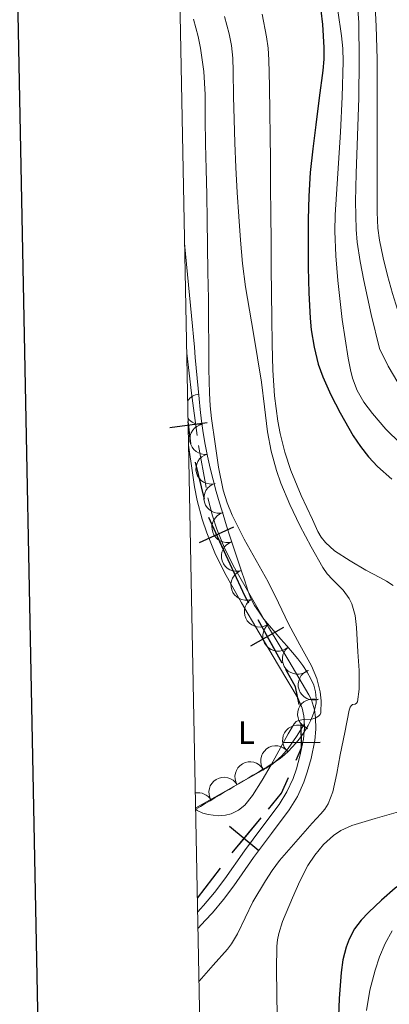
# Model space of a CAD drawing. Extents: x 638815 to 643328, y 657902 to 660961.
# Drawn here: x 639662 to 639784, y 658585 to 658910 of the extents above; entities that cross this region are included whole.
import ezdxf
from ezdxf.enums import TextEntityAlignment as Align

# ---------------------------------------------------------------- set-up
doc = ezdxf.new("R2010")
doc.units = 0
doc.header["$MEASUREMENT"] = 0
doc.linetypes.add('DGN Style 5', pattern=[32.857839, 14.081931, -18.775908])
for name, color, linetype in [('Nivel 10', 7, 'Continuous'), ('Nivel 15', 7, 'Continuous'), ('Nivel 20', 7, 'Continuous'), ('Nivel 4', 7, 'Continuous'), ('Nivel 5', 7, 'Continuous'), ('Nivel 6', 7, 'Continuous'), ('Nivel 60', 7, 'Continuous'), ('Nivel 61', 7, 'Continuous'), ('Nivel 63', 7, 'Continuous'), ('Nivel 8', 7, 'Continuous')]:
    doc.layers.add(name, color=color, linetype=linetype)
doc.styles.add('Style-font002', font='font002.shx')

msp = doc.modelspace()

# ---------------------------------------------------------------- linework, layer by layer
at = {"layer": 'Nivel 10', "color": 3, "linetype": 'Continuous', "lineweight": 0, "extrusion": (0.02252266827798671, 0.002092140071160442, -0.9997441434504943)}
msp.add_arc((596844.4930986895, 697747.5383958375, 15146.39508766965), 4.999600106820149, 179.8960268898901, 183.2747018898901, dxfattribs=at)
at = {"layer": 'Nivel 10', "color": 3, "linetype": 'Continuous', "lineweight": 0, "extrusion": (0.003676832958103911, 0.0003109678888053754, -0.9999931920760113)}
for start, end in [(33.93559149190619, 84.56523038079509), (264.5890664919062, 323.8008776030173)]:
    msp.add_arc((-639719.780160924, 658781.1014235107, 1916.741314406826), 4.999600103575784, start, end, dxfattribs=at)
at = {"layer": 'Nivel 10', "color": 3, "linetype": 'Continuous', "lineweight": 0, "extrusion": (0.003734613691805704, 0.0005556280510894662, -0.9999928719436164)}
msp.add_arc((-639721.239171867, 658770.7246953659, 2114.882738569514), 4.999600105558343, 261.0069378855611, 80.98310177444998, dxfattribs=at)
at = {"layer": 'Nivel 10', "color": 3, "linetype": 'Continuous', "lineweight": 0, "extrusion": (0.003761247392960789, 0.0009922417505724079, -0.9999924342085582)}
for centre in [(-639723.2121799708, 658759.9427382272, 2419.547575840353), (-639725.8399710105, 658750.2941780108, 2419.547575838819)]:
    msp.add_arc(centre, 4.99960010629294, 254.7530521011168, 74.72921599000566, dxfattribs=at)
at = {"layer": 'Nivel 10', "color": 3, "linetype": 'Continuous', "lineweight": 0, "extrusion": (0.003740772125885113, 0.001200043013240928, -0.9999922832305601)}
for centre in [(-639728.5288151226, 658740.1623546202, 2543.336702400541), (-639731.6607154572, 658730.6654498458, 2543.336702394951), (-639734.7926157919, 658721.1685450716, 2543.336702389362)]:
    msp.add_arc(centre, 4.999600103709019, 251.7364982991197, 71.71266218800861, dxfattribs=at)
at = {"layer": 'Nivel 10', "color": 3, "linetype": 'Continuous', "lineweight": 0, "extrusion": (0.003186599818871454, 0.002298177961180601, -0.9999922819500424)}
msp.add_arc((-639740.0876475864, 658709.908951871, 2912.173093527292), 4.999600103891741, 233.5224385165865, 53.49860240547538, dxfattribs=at)
at = {"layer": 'Nivel 10', "color": 3, "linetype": 'Continuous', "lineweight": 0, "extrusion": (0.002991799572292243, 0.002468379405818301, -0.9999924780909246)}
for centre in [(-639746.4436327718, 658701.7898961006, 2899.663641271625), (-639752.9066799254, 658694.1591018114, 2899.663641270142)]:
    msp.add_arc(centre, 4.999600103507292, 229.7245114324098, 49.70067532129872, dxfattribs=at)
at = {"layer": 'Nivel 10', "color": 3, "linetype": 'Continuous', "lineweight": 0, "extrusion": (0.003735081063331231, 0.001249399357591118, -0.9999922440552705)}
msp.add_arc((-639756.9909210674, 658688.1466968133, 2572.248047854715), 4.999600102616208, 250.7978135379422, 70.77397742683111, dxfattribs=at)
at = {"layer": 'Nivel 10', "color": 3, "linetype": 'Continuous', "lineweight": 0, "extrusion": (0.004496803454491554, 0.004457943757498628, -0.9999799525471232)}
msp.add_arc((-639755.2690839897, 658664.6196518958, 5172.989161295516), 4.999600103728566, 290.1153141830831, 110.0914780719719, dxfattribs=at)
at = {"layer": 'Nivel 10', "color": 3, "linetype": 'Continuous', "lineweight": 0, "extrusion": (0.005455856403494059, 0.004065527261338844, -0.9999768522915878)}
msp.add_arc((-639747.893690687, 658655.5069515074, 5528.080895010637), 4.999600102919588, 310.6705248229235, 130.6466887118124, dxfattribs=at)
at = {"layer": 'Nivel 10', "color": 3, "linetype": 'Continuous', "lineweight": 0, "extrusion": (0.002957866886756205, 0.001384426166592923, -0.9999946671796154)}
msp.add_arc((-639745.7855369061, 658663.3561816398, 2164.020921602537), 4.999600106253684, 322.3036018184656, 142.2797657073545, dxfattribs=at)
at = {"layer": 'Nivel 10', "color": 3, "linetype": 'Continuous', "lineweight": 0, "extrusion": (0.0001568676352456274, -0.0001764619725693785, -0.9999999721268582)}
msp.add_arc((-639738.2947738105, 658660.3475840752, -656.0109103003548), 4.999600106562024, 329.2803380746345, 149.2565019635234, dxfattribs=at)
at = {"layer": 'Nivel 10', "color": 3, "linetype": 'Continuous', "lineweight": 0, "extrusion": (0.0001384650094161822, -0.0001869835756120332, -0.9999999729322915)}
for centre, start, end in [((-639729.686728167, 658655.2321409816, -674.7138053026908), 329.2854336252582, 149.2615975141472), ((-639721.097039606, 658650.1314204023, -674.7138053003102), 80.11787806970266, 149.2615975141471)]:
    msp.add_arc(centre, 4.999600105941322, start, end, dxfattribs=at)
at = {"layer": 'Nivel 10', "color": 3, "linetype": 'Continuous', "lineweight": 0, "extrusion": (-0.02612921695578332, 0.04400802003281912, -0.9986894202874428)}
msp.add_arc((-886325.566380783, 239467.8348140712, 11631.18704333673), 4.99960010276489, 179.7880768713678, 179.9589602047012, dxfattribs=at)
at = {"layer": 'Nivel 20', "color": 7, "linetype": 'Continuous', "lineweight": 0, "extrusion": (-0.1294383232051209, 0.1901322183861533, 0.9731882962805332), "elevation": 43051.13114260601, "flags": 128}
msp.add_lwpolyline([(-899465.8089308862, -179361.1095056111), (-899479.1181661249, -179359.9313412083), (-899492.4274013638, -179358.7531768053), (-899494.8246299776, -179358.6922180327), (-899498.9577240422, -179359.2320316244), (-899502.0166646377, -179360.0731892436), (-899506.5665010642, -179361.8314933422), (-899511.1008979054, -179363.9224283866)], dxfattribs=at)
at = {"layer": 'Nivel 4', "color": 7, "linetype": 'Continuous', "lineweight": 30}
for p, q in [((639711.69, 658775.699, 0.001), (639724.0889999999, 658777.284, 0.001)), ((639721.5079999999, 658737.72, 0.001), (639732.875, 658742.9199999999, 0.001)), ((639738.4469999999, 658703.729, 0.001), (639749.354, 658709.835, 0.001)), ((639748.8600000001, 658671.8130000001, 0.001), (639761.3589999999, 658671.943, 0.001)), ((639731.4369999999, 658644.165, 0.001), (639741.068, 658636.1969999999, 0.001))]:
    msp.add_line(p, q, dxfattribs=at)
at = {"layer": 'Nivel 4', "color": 7, "linetype": 'Continuous', "lineweight": 30, "elevation": 0.001, "flags": 128}
for points in [[(639718.682, 658770.2919999999), (639717.736, 658777.692)], [(639720.131, 658764.2139999999), (639723.098, 658752.071)], [(639729.791, 658734.6359999999), (639724.592, 658746.004)], [(639737.7949999999, 658717.689), (639736.4140000001, 658720.1570000001), (639732.3910000001, 658728.953)], [(639746.953, 658701.328), (639740.848, 658712.236)], [(639754.436, 658684.315), (639753.138, 658690.1200000001), (639749.99, 658695.865)], [(639753.341, 658666.0020000001), (639755.128, 658670.085), (639755.044, 658678.128)], [(639744.22, 658649.8119999999), (639748.5430000001, 658655.038), (639750.835, 658660.2760000001)], [(639732.271, 658635.3630000001), (639732.337, 658635.4480000001), (639740.236, 658644.997)], [(639720.842, 658620.4990000001), (639728.462, 658630.408)]]:
    msp.add_lwpolyline(points, dxfattribs=at)
at = {"layer": 'Nivel 5', "color": 254, "linetype": 'Continuous', "lineweight": 0, "elevation": 0.001, "flags": 128}
msp.add_lwpolyline([(639681.2509999999, 660624.4110000001), (639681.2509999999, 660624.4110000001), (639726.9510000001, 658311.2609999999), (643174.541, 658380.1410000001), (643174.541, 658380.1410000001)], dxfattribs=at)
at = {"layer": 'Nivel 5', "color": 254, "linetype": 'Continuous', "lineweight": 0}
msp.add_3dface([(639726.9510000001, 658311.2609999999, 0.001), (643174.541, 658380.1410000001, 0.001), (643127.7110000001, 660693.291, 0.001), (639681.2509999999, 660624.4110000001, 0.001)], dxfattribs=at)
at = {"layer": 'Nivel 6', "color": 30, "linetype": 'Continuous', "lineweight": 0, "flags": 128}
for points, elevation in [([(639779.2080000001, 658918.837), (639779.8230000001, 658908.0079999999), (639780.071, 658897.173), (639780.071, 658883.5320000001), (639780.071, 658869.892), (639780.071, 658858.2579999999), (639780.071, 658846.6229999999), (639780.368, 658841.361), (639780.9180000001, 658837.442), (639782.105, 658831.592), (639783.521, 658825.7620000001), (639785.118, 658819.8130000001), (639787.922, 658811.075), (639791.284, 658802.493)], 610), ([(639767.132, 658913.2209999999), (639768.372, 658904.8090000001), (639768.7520000001, 658900.595), (639768.858, 658896.371), (639768.537, 658884.7339999999), (639767.9950000001, 658873.102), (639767.094, 658859.4610000001), (639766.27, 658845.821), (639766.19, 658840.408), (639766.4990000001, 658832.281), (639767.132, 658824.1570000001), (639768.554, 658811.28), (639770.5830000001, 658798.4809999999)], 620), ([(639773.7450000001, 658913.456), (639774.033, 658909.209), (639774.2180000001, 658896.771), (639774.033, 658884.335), (639773.602, 658871.898), (639773.1699999999, 658859.462), (639772.9920000001, 658850.2350000001), (639773.1699999999, 658841.007), (639773.531, 658836.764), (639774.51, 658830.446), (639775.7579999999, 658824.1570000001), (639778.165, 658812.8759999999), (639780.933, 658801.69)], 615), ([(639720.2649999999, 658649.662), (639720.743, 658649.3859999999), (639722.5760000001, 658648.537), (639724.341, 658648.024), (639727.628, 658647.669), (639730.1170000001, 658647.878), (639731.916, 658648.3160000001), (639734.388, 658649.443), (639736.4380000001, 658651.159), (639738.9809999999, 658654.365), (639742.1880000001, 658659.345), (639745.19, 658664.4340000001), (639748.902, 658671.26), (639750.7339999999, 658674.682), (639752.7390000001, 658678), (639753.436, 658678.6980000001), (639754.21, 658679.06), (639755.818, 658679.334), (639758.456, 658679.5390000001), (639759.696, 658679.8589999999), (639760.774, 658680.514), (639761.257, 658681.0279999999), (639761.5149999999, 658681.6200000001), (639761.659, 658685.4909999999), (639761.344, 658688.4739999999), (639760.2509999999, 658692.9010000001), (639758.494, 658697.0549999999), (639754.6470000001, 658703.9709999999), (639750.882, 658710.9040000001), (639747.5190000001, 658717.8389999999), (639744.121, 658724.7590000001), (639740.1980000001, 658731.8160000001), (639736.2069999999, 658738.855), (639732.298, 658746.7380000001), (639730.6499999999, 658750.808), (639729.328, 658755.0109999999), (639727.7479999999, 658762.595), (639726.658, 658770.2479999999), (639725.4920000001, 658778.631), (639725.023, 658782.8289999999), (639724.777, 658787.0430000001), (639724.6359999999, 658794.946), (639724.554, 658802.8500000001), (639724.503, 658810.479), (639724.436, 658818.1070000001), (639724.274, 658826.861), (639724.1000000001, 658835.6140000001), (639724.01, 658843.993), (639723.919, 658852.372), (639723.719, 658860.8), (639723.4880000001, 658869.2280000001), (639723.4099999999, 658877.3319999999), (639723.362, 658885.436), (639722.908, 658893.0989999999), (639721.8430000001, 658900.7320000001), (639721.0619999999, 658904.6140000001), (639719.4850000001, 658910.3189999999)], 640), ([(639736.662, 658822.004), (639735.703, 658829.71), (639735.041, 658837.45), (639734.433, 658845.297), (639733.919, 658853.1499999999), (639733.483, 658861.3500000001), (639733.1410000001, 658869.5530000001), (639732.922, 658877.1799999999), (639732.7220000001, 658884.808), (639732.665, 658893.219), (639732.5249999999, 658897.4210000001), (639732.092, 658901.6130000001), (639731.325, 658905.507), (639729.76, 658911.233)], 635), ([(639742.146, 658911.9439999999), (639743.6610000001, 658904.477), (639744.1399999999, 658900.7069999999), (639744.3899999999, 658896.9169999999), (639744.6240000001, 658888.22), (639744.757, 658879.5220000001), (639744.8360000001, 658871.798), (639744.906, 658864.074), (639744.963, 658855.05), (639745.03, 658846.0260000001), (639745.115, 658837.1270000001), (639745.2010000001, 658828.229), (639745.28, 658819.9809999999), (639745.3589999999, 658811.7320000001), (639745.4880000001, 658803.1340000001)], 630), ([(639721.382, 658593.148), (639726.0430000001, 658598.4180000001), (639730.703, 658603.6880000001), (639732.06, 658605.415), (639734.031, 658608.717), (639739.138, 658619.212), (639743.3200000001, 658626.169), (639745.53, 658629.5700000001), (639747.9369999999, 658632.838), (639753.263, 658639.058), (639758.6969999999, 658645.1780000001), (639761.5160000001, 658648.236), (639762.838, 658649.838), (639763.95, 658651.6229999999), (639765.4880000001, 658655.5160000001), (639766.807, 658661.584), (639767.8770000001, 658667.712), (639769.3929999999, 658675.078), (639770.9140000001, 658682.4439999999), (639771.2069999999, 658683.396), (639771.533, 658683.9029999999), (639772, 658684.3030000001), (639772.8, 658684.409), (639773.2919999999, 658684.746), (639773.594, 658685.216), (639774.185, 658689.338), (639774.1680000001, 658695.54), (639773.716, 658701.726), (639773.317, 658709.685), (639772.814, 658713.646), (639771.7420000001, 658717.5689999999), (639770.909, 658719.3219999999), (639768.9180000001, 658721.9979999999), (639765.3670000001, 658725.584), (639763.6740000001, 658727.4269999999), (639762.244, 658729.452), (639758.31, 658736.3530000001), (639754.5819999999, 658743.3999999999), (639751.264, 658750.2890000001), (639748.3200000001, 658757.3589999999), (639746.9070000001, 658761.506), (639745.2, 658767.818), (639743.987, 658774.2350000001), (639742.97, 658782.4369999999), (639741.908, 658790.628), (639740.605, 658798.6740000001), (639739.2820000001, 658806.716), (639737.9580000001, 658814.3559999999), (639736.662, 658822.004)], 635), ([(639745.4880000001, 658803.1340000001), (639745.675, 658794.5360000001), (639746.253, 658786.155), (639747.3859999999, 658777.804), (639748.145, 658773.6399999999), (639749.6680000001, 658767.494), (639751.6429999999, 658761.446), (639755.01, 658753.294), (639758.747, 658745.315), (639760.578, 658741.369), (639761.6570000001, 658739.49), (639763.02, 658737.757), (639766.0889999999, 658735.0120000001), (639771.166, 658731.696), (639776.4070000001, 658728.6359999999), (639780.939, 658726.226), (639783.203, 658725.021), (639785.354, 658723.622)], 630), ([(639780.933, 658801.69), (639783.706, 658795.933), (639786.9709999999, 658790.4569999999)], 615), ([(639770.5830000001, 658798.4809999999), (639771.271, 658794.723), (639772.006, 658791.95), (639773.5560000001, 658787.902), (639775.7579999999, 658784.038), (639778.534, 658780.2550000001), (639782.976, 658775.1240000001), (639787.834, 658770.3970000001)], 620), ([(639787.173, 658648.9450000001), (639779.425, 658646.777), (639771.717, 658644.3970000001), (639768.158, 658642.7949999999), (639765.7139999999, 658641.162), (639762.4040000001, 658638.1510000001), (639759.5120000001, 658634.6300000001), (639757.2949999999, 658631.2590000001), (639754.55, 658626.0530000001), (639752.1969999999, 658620.6100000001), (639748.899, 658612.7579999999), (639747.6410000001, 658608.771), (639747.243, 658606.7350000001), (639747.051, 658604.662), (639746.9369999999, 658596.838), (639747.0020000001, 658589.013), (639747.0860000001, 658581.4639999999)], 630), ([(639785.0220000001, 658609.6429999999), (639782.788, 658605.5050000001), (639780.933, 658601.0959999999), (639779.4369999999, 658596.729), (639777.7250000001, 658590.138), (639776.621, 658583.4439999999)], 620)]:
    msp.add_lwpolyline(points, dxfattribs=dict(at, elevation=elevation))
at = {"layer": 'Nivel 6', "color": 30, "linetype": 'Continuous', "lineweight": 30, "elevation": 625, "flags": 128}
for points in [[(639761.5390000001, 658913.216), (639762.1270000001, 658908.537), (639762.5530000001, 658900.9269999999), (639762.49, 658897.1229999999), (639762.173, 658893.338), (639761.031, 658884.4029999999), (639759.896, 658875.467), (639758.936, 658867.592), (639758.047, 658859.7010000001), (639757.5519999999, 658852.004), (639757.396, 658844.2949999999), (639757.3489999999, 658836.3459999999), (639757.398, 658828.396), (639757.6270000001, 658820.048), (639758.0590000001, 658811.7039999999), (639758.388, 658807.8840000001), (639759.2890000001, 658802.2050000001), (639760.7039999999, 658796.5800000001), (639762.156, 658792.405), (639764.844, 658786.415), (639767.908, 658780.551), (639772.1799999999, 658772.9680000001), (639774.574, 658769.362), (639777.298, 658765.942), (639780.2280000001, 658762.8430000001), (639784.913, 658758.5930000001)], [(639842.1359999999, 658649.77), (639837.223, 658647.5190000001), (639832.3049999999, 658645.2790000001), (639825.429, 658642.243), (639818.514, 658639.297), (639811.3859999999, 658636.7919999999), (639804.212, 658634.3600000001), (639800.284, 658632.6470000001), (639794.619, 658629.635), (639789.192, 658626.1159999999), (639786.024, 658623.7150000001), (639781.5619999999, 658619.8470000001), (639777.243, 658615.7520000001), (639774.78, 658613.2509999999), (639772.6440000001, 658610.408), (639770.8570000001, 658606.9510000001), (639769.844, 658604.281), (639768.783, 658600.1710000001), (639768.1840000001, 658595.966), (639767.534, 658587.3389999999), (639767.2, 658578.7069999999)]]:
    msp.add_lwpolyline(points, dxfattribs=at)
at = {"layer": 'Nivel 60', "color": 3, "linetype": 'Continuous', "lineweight": 0}
msp.add_open_spline([(639716.5760000001, 658836.402, 640.271), (639718.3006636947, 658818.1536663848, 640.2716664462293), (639720.0253316204, 658799.9053332675, 640.2723335052382), (639721.75, 658781.6570000001, 640.273), (639723.697530343, 658761.05061377, 640.2737526193368), (639731.556529084, 658740.0067687957, 640.2743330863634), (639737.5760000001, 658721.6130000001, 640.275), (639741.6333738097, 658709.2148346435, 640.275449527535), (639759.9543627372, 658697.9957100402, 640.2765533289418), (639760.0149999999, 658686.2820000001, 640.277), (639760.0526923214, 658679.0007194609, 640.2772776521932), (639752.8794564507, 658669.1729530257, 640.1375864242947), (639745.423, 658664.743, 640.137), (639737.0363492947, 658659.7604095547, 640.1363404191713), (639728.6497057762, 658654.7816052742, 640.1362464637045), (639720.263, 658649.801, 640.136)], degree=3, knots=[0, 0, 0, 0, 0.2566972102812367, 0.2566972102812367, 0.2566972102812367, 0.546564881027907, 0.546564881027907, 0.546564881027907, 0.7419477497212866, 0.7419477497212866, 0.7419477497212866, 0.8633983810432444, 0.8633983810432444, 0.8633983810432444, 1, 1, 1, 1], dxfattribs=at)
at = {"layer": 'Nivel 61', "color": 7, "linetype": 'Continuous', "lineweight": 30}
for p, q in [((639732.9469999999, 658727.736, 0.001), (639728.2679999999, 658737.967, 0.001)), ((639748.815, 658698.0009999999, 0.001), (639743.321, 658707.818, 0.001)), ((639734.6510000001, 658638.2450000001, 0.001), (639741.8219999999, 658646.913, 0.001))]:
    msp.add_line(p, q, dxfattribs=at)
at = {"layer": 'Nivel 63', "color": 7, "linetype": 'Continuous', "lineweight": 30, "elevation": 0.001, "flags": 128}
msp.add_lwpolyline([(639626.3300000001, 660675.2080000001), (639674.5700000001, 658260.7), (643228.8500000001, 658331.7080000001), (643180.669, 660743.22), (639626.3300000001, 660675.2080000001)], dxfattribs=at)
at = {"layer": 'Nivel 8', "color": 7, "linetype": 'Continuous', "lineweight": 0, "extrusion": (-0.2662642639440927, 0.1695141923747399, 0.9488773789746757), "elevation": -58083.81149727387, "flags": 128}
msp.add_lwpolyline([(-899170.631267535, 176636.141718518), (-899161.1270522224, 176635.3972990889), (-899149.8353775204, 176634.8100087056), (-899144.2063148706, 176634.3992542685), (-899138.6290278011, 176633.6067736223), (-899137.2483649724, 176633.3420060067), (-899135.8680086592, 176633.0749814393)], dxfattribs=at)
at = {"layer": 'Nivel 8', "color": 7, "linetype": 'DGN Style 5', "lineweight": 0}
msp.add_polyline3d([(639717.29, 658800.237, 640.286), (639717.291, 658800.236, 640.286), (639717.291, 658800.2339999999, 640.286), (639718.0800000001, 658793.629, 640.2), (639718.869, 658787.023, 640.115), (639721.236, 658769.7320000001, 640.018), (639724.277, 658752.5160000001, 640.164), (639725.7649999999, 658746.5090000001, 640.262), (639727.2220000001, 658742.101, 640.341), (639729.8899999999, 658735.659, 640.462), (639733.0519999999, 658729.443, 640.579), (639738.638, 658719.5730000001, 640.848), (639744.3060000001, 658709.7779999999, 640.919), (639750.9380000001, 658698.713, 640.612), (639757.564, 658687.561, 640.258), (639758.408, 658685.8360000001, 640.209), (639759.4070000001, 658682.601, 640.1229999999999), (639759.7990000001, 658680.064, 640.058), (639759.892, 658676.2139999999, 639.961), (639759.497, 658672.4820000001, 639.864), (639758.3049999999, 658666.531, 639.665), (639757.077, 658662.058, 639.483), (639755.929, 658658.7649999999, 639.342), (639753.7820000001, 658654.021, 639.145), (639751.05, 658649.6359999999, 638.991), (639745.22, 658641.74, 638.81), (639739.371, 658633.8800000001, 638.654), (639732.7949999999, 658624.565, 638.557), (639729.4180000001, 658619.9850000001, 638.4399999999999), (639725.753, 658615.658, 638.14), (639723.395, 658613.128, 637.881), (639721.037, 658610.5989999999, 637.621)], dxfattribs=at)
at = {"layer": 'Nivel 8', "color": 7, "linetype": 'Continuous', "lineweight": 0}
for points in [[(639717.892, 658769.8160000001, 641.501), (639717.892, 658769.815, 641.501), (639717.892, 658769.8130000001, 641.501), (639719.236, 658760.703, 641.496), (639719.872, 658756.128, 641.503), (639720.75, 658751.592, 641.526), (639722.4029999999, 658745.453, 641.593), (639723.895, 658740.9269999999, 641.664)], [(639742.0549999999, 658643.7380000001, 639.886), (639747.7420000001, 658651.3970000001, 639.894), (639750.328, 658655.5120000001, 639.894), (639752.3659999999, 658659.969, 639.894), (639753.459, 658663.065, 639.894), (639754.6329999999, 658667.2720000001, 639.904), (639755.78, 658672.871, 639.935), (639756.1610000001, 658676.6840000001, 639.9689999999999), (639756.0149999999, 658679.3489999999, 640), (639755.9469999999, 658680.604, 640.018), (639755.399, 658683.152, 640.057), (639754.075, 658686.315, 640.114), (639747.615, 658697.1640000001, 640.37), (639741.1499999999, 658707.926, 640.689), (639735.399, 658717.872, 640.989), (639729.7390000001, 658727.899, 641.29), (639726.554, 658734.2960000001, 641.477), (639723.895, 658740.9269999999, 641.664)]]:
    msp.add_polyline3d(points, dxfattribs=at)

# ---------------------------------------------------------------- texts
at = {"layer": 'Nivel 15', "color": 7, "linetype": 'Continuous', "lineweight": 0, "style": 'Style-font002'}
msp.add_text('L', height=7.5, dxfattribs=at).set_placement((639736.994590909, 658675.075, 640.6229999999999), align=Align.MIDDLE_CENTER)

doc.saveas('drawing.dxf')
